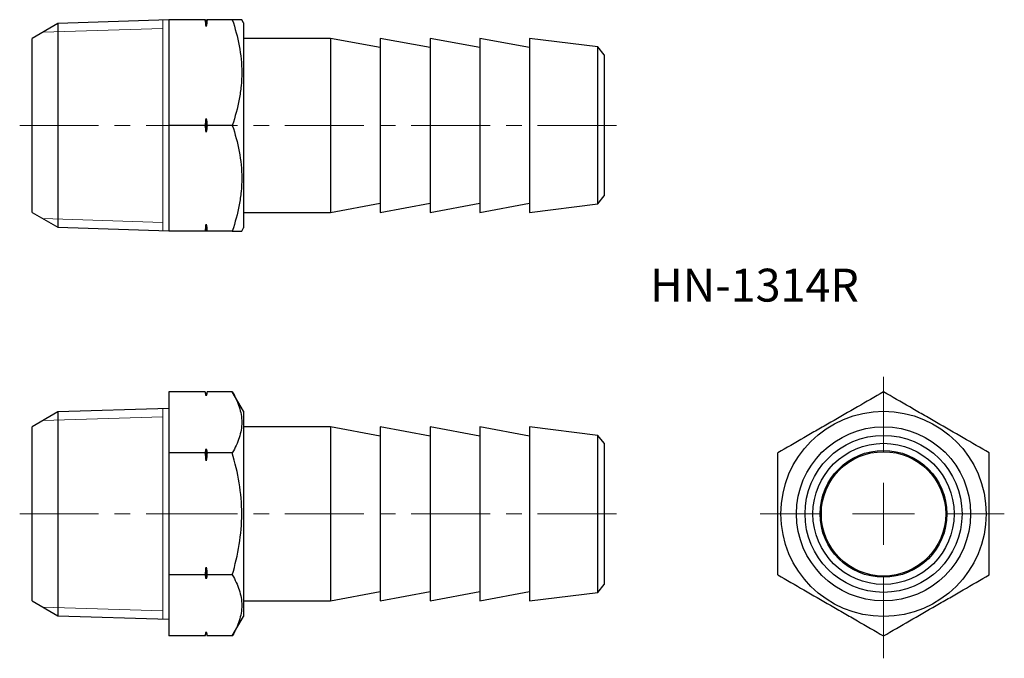
# Model space of a CAD drawing. Units: millimetres. Extents: x 73 to 152.2, y 29.5 to 80.8.
import ezdxf

# ---------------------------------------------------------------- set-up
doc = ezdxf.new("R2010")
doc.units = ezdxf.units.MM
doc.header["$LTSCALE"] = 0.5
doc.linetypes.add('CENTERX2', pattern=[20.32, 12.7, -2.54, 2.54, -2.54])
doc.styles.add('SLDTEXTSTYLE0', font='TXT', dxfattribs={"width": 0.7, "bigfont": 'bigfont'})

# ---------------------------------------------------------------- blocks, each defined once
blk = doc.blocks.new('SW_CENTERMARKSYMBOL_0')
at = {"color": 0, "linetype": 'Continuous', "lineweight": 18}
for p, q in [((0, 5), (0, 11.017)), ((0, 0), (0, 2.5)), ((-5, 0), (-9.915, 0)), ((0, 0), (-2.5, 0)), ((0, 0), (0, -2.5)), ((0, 0), (2.5, 0)), ((5, 0), (9.715, 0)), ((0, -5), (0, -11.617))]:
    blk.add_line(p, q, dxfattribs=at)

msp = doc.modelspace()

# ---------------------------------------------------------------- linework, layer by layer
at = {"color": 7, "linetype": 'Continuous', "lineweight": 25}
for p, q in [((85.01, 80.81), (76.084, 80.531)), ((85.01, 80.834), (85.01, 72.334)), ((87.93, 80.834), (85.01, 80.834)), ((88.01, 80.287), (88.01, 80.834)), ((90.107, 80.834), (88.091, 80.834)), ((91.01, 80.584), (90.866, 80.834)), ((76.084, 80.531), (74.01, 79.334)), ((76.084, 80.531), (76.084, 64.136)), ((91.01, 80.584), (91.01, 64.084)), ((74.01, 65.334), (74.01, 79.334)), ((98.01, 79.334), (91.01, 79.334)), ((102.01, 78.584), (98.01, 79.334)), ((98.01, 79.334), (98.01, 72.334)), ((106.01, 78.584), (102.01, 79.334)), ((102.01, 79.334), (102.01, 72.334)), ((110.01, 78.584), (106.01, 79.334)), ((106.01, 79.334), (106.01, 72.334)), ((114.01, 78.584), (110.01, 79.334)), ((110.01, 79.334), (110.01, 72.334)), ((119.514, 78.646), (114.01, 79.334)), ((114.01, 79.334), (114.01, 72.334)), ((120.01, 78.008), (119.514, 78.646)), ((119.514, 72.334), (119.514, 78.646)), ((120.01, 78.008), (120.01, 72.334)), ((88.01, 71.787), (88.01, 72.881)), ((87.93, 72.334), (85.01, 72.334)), ((85.01, 72.334), (85.01, 63.834)), ((90.107, 72.334), (88.091, 72.334)), ((98.01, 72.334), (98.01, 65.334)), ((102.01, 72.334), (102.01, 65.334)), ((106.01, 72.334), (106.01, 65.334)), ((110.01, 72.334), (110.01, 65.334)), ((114.01, 72.334), (114.01, 65.334)), ((119.514, 66.022), (119.514, 72.334)), ((120.01, 72.334), (120.01, 66.66)), ((119.514, 66.022), (120.01, 66.66)), ((98.01, 65.334), (102.01, 66.084)), ((102.01, 65.334), (106.01, 66.084)), ((106.01, 65.334), (110.01, 66.084)), ((110.01, 65.334), (114.01, 66.084)), ((114.01, 65.334), (119.514, 66.022)), ((74.01, 65.334), (76.084, 64.136)), ((91.01, 65.334), (98.01, 65.334)), ((88.01, 63.834), (88.01, 64.381)), ((76.084, 64.136), (85.01, 63.857)), ((87.93, 63.834), (85.01, 63.834)), ((90.107, 63.834), (88.091, 63.834)), ((90.866, 63.834), (91.01, 64.084)), ((85.01, 50.902), (85.01, 45.994)), ((87.93, 50.902), (85.01, 50.902)), ((88.01, 50.602), (87.93, 50.902)), ((88.091, 50.902), (88.01, 50.602)), ((90.107, 50.902), (88.091, 50.902)), ((91.01, 49.337), (90.107, 50.902)), ((88.01, 50.586), (88.01, 50.602)), ((76.084, 49.284), (74.01, 48.087)), ((85.01, 49.563), (76.084, 49.284)), ((76.084, 49.284), (76.084, 32.889)), ((91.01, 49.337), (91.01, 32.837)), ((74.01, 41.087), (74.01, 48.087)), ((98.01, 48.087), (91.01, 48.087)), ((102.01, 47.337), (98.01, 48.087)), ((98.01, 48.087), (98.01, 34.087)), ((106.01, 47.337), (102.01, 48.087)), ((102.01, 48.087), (102.01, 34.087)), ((110.01, 47.337), (106.01, 48.087)), ((106.01, 48.087), (106.01, 34.087)), ((114.01, 47.337), (110.01, 48.087)), ((110.01, 48.087), (110.01, 34.087)), ((119.514, 47.399), (114.01, 48.087)), ((114.01, 48.087), (114.01, 34.087)), ((120.01, 46.761), (119.514, 47.399)), ((119.514, 34.775), (119.514, 47.399)), ((120.01, 46.761), (120.01, 35.413)), ((87.93, 45.994), (85.01, 45.994)), ((85.01, 45.994), (85.01, 36.179)), ((88.01, 45.363), (88.01, 46.31)), ((90.107, 45.994), (88.091, 45.994)), ((74.01, 34.087), (74.01, 41.087)), ((88.01, 35.864), (88.01, 36.811)), ((87.93, 36.179), (85.01, 36.179)), ((85.01, 36.179), (85.01, 31.272)), ((90.107, 36.179), (88.091, 36.179)), ((119.514, 34.775), (120.01, 35.413)), ((74.01, 34.087), (76.084, 32.889)), ((91.01, 34.087), (98.01, 34.087)), ((98.01, 34.087), (102.01, 34.837)), ((102.01, 34.087), (106.01, 34.837)), ((106.01, 34.087), (110.01, 34.837)), ((110.01, 34.087), (114.01, 34.837)), ((114.01, 34.087), (119.514, 34.775)), ((76.084, 32.889), (85.01, 32.61)), ((90.107, 31.272), (91.01, 32.837)), ((87.93, 31.272), (85.01, 31.272)), ((87.93, 31.272), (88.01, 31.572)), ((88.01, 31.572), (88.01, 31.587)), ((88.01, 31.572), (88.091, 31.272)), ((90.107, 31.272), (88.091, 31.272))]:
    msp.add_line(p, q, dxfattribs=at)
at = {"color": 7, "linetype": 'Continuous', "lineweight": 18}
for p, q in [((84.51, 63.873), (84.51, 80.794)), ((74.88, 79.836), (84.51, 80.137)), ((74.88, 64.832), (84.51, 64.531)), ((84.51, 32.626), (84.51, 49.547)), ((74.88, 48.589), (84.51, 48.89)), ((74.88, 33.585), (84.51, 33.284))]:
    msp.add_line(p, q, dxfattribs=at)
at = {"color": 7, "linetype": 'CENTERX2', "lineweight": 18}
for p, q in [((73.01, 72.334), (86.01, 72.334)), ((121.01, 72.334), (90.01, 72.334)), ((73.01, 41.087), (86.01, 41.087)), ((90.018, 41.087), (85.55, 41.087)), ((121.01, 41.087), (90.01, 41.087))]:
    msp.add_line(p, q, dxfattribs=at)
at = {"color": 7, "linetype": 'Continuous', "lineweight": 25}
for radius in [8.25, 7, 6.312, 5.674, 5.1, 5]:
    msp.add_circle((142.479, 41.087), radius, dxfattribs=at)
for points in [[(88.01, 80.287), (87.985, 80.469), (87.958, 80.652), (87.93, 80.834)], [(87.93, 80.834), (87.958, 80.834), (87.985, 80.834), (88.01, 80.834)], [(88.091, 80.834), (88.062, 80.652), (88.036, 80.469), (88.01, 80.287)], [(88.01, 80.834), (88.036, 80.834), (88.062, 80.834), (88.091, 80.834)], [(87.93, 72.334), (87.958, 72.516), (87.985, 72.698), (88.01, 72.881)], [(88.01, 72.881), (88.036, 72.698), (88.062, 72.516), (88.091, 72.334)], [(88.01, 71.787), (87.985, 71.969), (87.958, 72.152), (87.93, 72.334)], [(88.091, 72.334), (88.062, 72.152), (88.036, 71.969), (88.01, 71.787)], [(87.93, 63.834), (87.958, 64.016), (87.985, 64.198), (88.01, 64.381)], [(88.01, 64.381), (88.036, 64.198), (88.062, 64.016), (88.091, 63.834)], [(88.01, 63.834), (87.985, 63.834), (87.958, 63.834), (87.93, 63.834)], [(88.091, 63.834), (88.062, 63.834), (88.036, 63.834), (88.01, 63.834)], [(88.01, 50.586), (87.985, 50.691), (87.958, 50.797), (87.93, 50.902)], [(88.091, 50.902), (88.062, 50.796), (88.036, 50.691), (88.01, 50.586)], [(87.93, 45.994), (87.958, 46.099), (87.985, 46.205), (88.01, 46.31)], [(88.01, 45.363), (87.985, 45.573), (87.958, 45.784), (87.93, 45.994)], [(88.01, 46.31), (88.036, 46.205), (88.062, 46.099), (88.091, 45.994)], [(88.091, 45.994), (88.062, 45.784), (88.036, 45.573), (88.01, 45.363)], [(87.93, 36.179), (87.958, 36.39), (87.985, 36.6), (88.01, 36.811)], [(88.01, 36.811), (88.036, 36.6), (88.062, 36.389), (88.091, 36.179)], [(88.01, 35.864), (87.985, 35.969), (87.958, 36.074), (87.93, 36.179)], [(88.091, 36.179), (88.062, 36.074), (88.036, 35.969), (88.01, 35.864)], [(87.93, 31.272), (87.958, 31.377), (87.985, 31.482), (88.01, 31.587)], [(88.01, 31.587), (88.036, 31.482), (88.062, 31.377), (88.091, 31.272)]]:
    msp.add_open_spline(points, degree=3, dxfattribs=at)
for points, knots in [([(90.107, 80.834), (90.338, 80.14), (90.529, 79.441), (90.793, 78.028), (90.865, 77.314), (90.866, 76.23), (90.848, 75.867), (90.779, 75.149), (90.728, 74.793), (90.529, 73.729), (90.338, 73.029), (90.107, 72.334)], [0, 0, 0, 0, 0.25, 0.25, 0.5, 0.5, 0.625, 0.625, 0.75, 0.75, 1, 1, 1, 1]), ([(90.862, 80.834), (90.855, 80.834), (90.84, 80.834), (90.721, 80.834), (90.564, 80.834), (90.36, 80.834), (90.191, 80.834), (90.107, 80.834)], [0, 0, 0, 0, 0.242112, 0.430254, 0.619013, 0.809314, 1, 1, 1, 1]), ([(90.107, 72.334), (90.338, 71.64), (90.529, 70.941), (90.793, 69.528), (90.865, 68.814), (90.866, 67.73), (90.848, 67.367), (90.779, 66.649), (90.728, 66.293), (90.529, 65.229), (90.338, 64.529), (90.107, 63.834)], [0, 0, 0, 0, 0.25, 0.25, 0.5, 0.5, 0.625, 0.625, 0.75, 0.75, 1, 1, 1, 1]), ([(90.107, 63.834), (90.19, 63.834), (90.358, 63.834), (90.561, 63.834), (90.72, 63.834), (90.84, 63.834), (90.855, 63.834), (90.864, 63.834)], [0, 0, 0, 0, 0.188416, 0.377167, 0.567229, 0.757885, 1, 1, 1, 1]), ([(90.107, 50.902), (90.338, 50.501), (90.529, 50.097), (90.793, 49.282), (90.865, 48.87), (90.866, 48.244), (90.848, 48.034), (90.779, 47.62), (90.728, 47.414), (90.529, 46.8), (90.338, 46.395), (90.107, 45.994)], [0, 0, 0, 0, 0.25, 0.25, 0.5, 0.5, 0.625, 0.625, 0.75, 0.75, 1, 1, 1, 1]), ([(142.479, 50.902), (141.785, 50.501), (141.086, 50.097), (139.673, 49.282), (138.959, 48.87), (137.875, 48.244), (137.512, 48.034), (136.794, 47.62), (136.438, 47.414), (135.374, 46.8), (134.673, 46.395), (133.979, 45.994)], [0, 0, 0, 0, 0.25, 0.25, 0.5, 0.5, 0.625, 0.625, 0.75, 0.75, 1, 1, 1, 1]), ([(150.979, 45.994), (150.285, 46.395), (149.586, 46.798), (148.173, 47.614), (147.459, 48.026), (146.375, 48.652), (146.012, 48.861), (145.294, 49.276), (144.938, 49.482), (143.874, 50.096), (143.173, 50.501), (142.479, 50.902)], [0, 0, 0, 0, 0.25, 0.25, 0.5, 0.5, 0.625, 0.625, 0.75, 0.75, 1, 1, 1, 1]), ([(90.107, 36.179), (90.337, 36.978), (90.53, 37.796), (90.795, 39.434), (90.866, 40.258), (90.866, 41.919), (90.792, 42.76), (90.526, 44.397), (90.336, 45.201), (90.107, 45.994)], [0, 0, 0, 0, 0.25, 0.25, 0.5, 0.5, 0.75, 0.75, 1, 1, 1, 1]), ([(133.979, 36.179), (133.979, 36.978), (133.979, 37.796), (133.979, 39.434), (133.979, 40.258), (133.979, 41.919), (133.979, 42.76), (133.979, 44.397), (133.979, 45.201), (133.979, 45.994)], [0, 0, 0, 0, 0.25, 0.25, 0.5, 0.5, 0.75, 0.75, 1, 1, 1, 1]), ([(150.979, 36.179), (150.979, 36.978), (150.979, 37.796), (150.979, 39.434), (150.979, 40.258), (150.979, 41.919), (150.979, 42.76), (150.979, 44.397), (150.979, 45.201), (150.979, 45.994)], [0, 0, 0, 0, 0.25, 0.25, 0.5, 0.5, 0.75, 0.75, 1, 1, 1, 1]), ([(90.107, 36.179), (90.338, 35.779), (90.529, 35.375), (90.793, 34.559), (90.865, 34.147), (90.866, 33.522), (90.848, 33.312), (90.779, 32.897), (90.728, 32.691), (90.529, 32.077), (90.338, 31.673), (90.107, 31.272)], [0, 0, 0, 0, 0.25, 0.25, 0.5, 0.5, 0.625, 0.625, 0.75, 0.75, 1, 1, 1, 1]), ([(133.979, 36.179), (134.672, 35.779), (135.371, 35.375), (136.784, 34.559), (137.498, 34.147), (138.582, 33.522), (138.945, 33.312), (139.663, 32.897), (140.02, 32.691), (141.083, 32.077), (141.784, 31.673), (142.479, 31.272)], [0, 0, 0, 0, 0.25, 0.25, 0.5, 0.5, 0.625, 0.625, 0.75, 0.75, 1, 1, 1, 1]), ([(142.479, 31.272), (143.172, 31.672), (143.871, 32.076), (145.284, 32.892), (145.998, 33.304), (147.082, 33.929), (147.445, 34.139), (148.163, 34.554), (148.52, 34.76), (149.583, 35.374), (150.284, 35.778), (150.979, 36.179)], [0, 0, 0, 0, 0.25, 0.25, 0.5, 0.5, 0.625, 0.625, 0.75, 0.75, 1, 1, 1, 1])]:
    msp.add_open_spline(points, degree=3, knots=knots, dxfattribs=at)

# ---------------------------------------------------------------- block references
at = {"color": 7, "linetype": 'Continuous', "lineweight": 18}
msp.add_blockref('SW_CENTERMARKSYMBOL_0', (142.479, 41.087), dxfattribs=at)

# ---------------------------------------------------------------- texts
at = {"color": 7, "linetype": 'Continuous', "lineweight": 0, "insert": (123.701, 60.806), "char_height": 2.6458, "attachment_point": 1, "style": 'SLDTEXTSTYLE0'}
msp.add_mtext('HN-1314R', dxfattribs=at)

doc.saveas('drawing.dxf')
